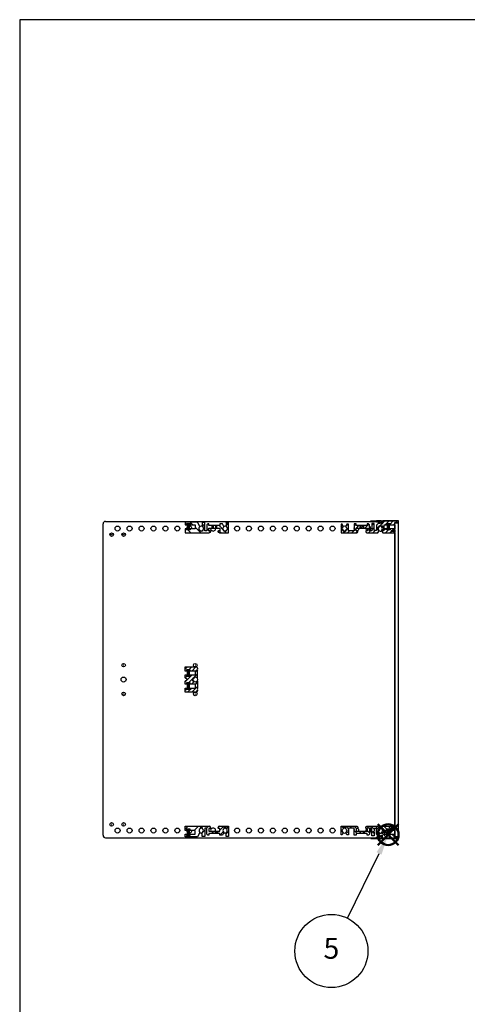
# Model space of a CAD drawing. Units: millimetres. Extents: x 0 to 2015, y 0 to 1400.
# Drawn here: x 0 to 375, y 576 to 1400 of the extents above; entities that cross this region are included whole.
import ezdxf

# ---------------------------------------------------------------- set-up
doc = ezdxf.new("R2010")
doc.units = ezdxf.units.MM
doc.header["$LTSCALE"] = 5
doc.linetypes.add('AM_ISO02W050x2', pattern=[3.75, 3, -0.75])
doc.layers.add('AM_12', color=7, linetype='Continuous', lineweight=50, plot=False)
for name, color, linetype, lineweight in [('AM_5', 3, 'Continuous', 25), ('AM_8', 1, 'Continuous', 25), ('M2.5ﾊﾞｰﾅｯﾄ', 6, 'Continuous', 13), ('側板', 2, 'Continuous', 25), ('ﾌﾛﾝﾄﾚｰﾙ', 5, 'Continuous', 25), ('ﾌﾛﾝﾄﾚｰﾙ0', 5, 'AM_ISO02W050x2', 13), ('ﾏｳﾝﾄﾌﾞﾗｹｯﾄ', 7, 'Continuous', 25), ('ﾘﾔｾﾝﾀｰﾚｰﾙ', 4, 'Continuous', 25), ('ﾘﾔﾚｰﾙ', 3, 'Continuous', 25)]:
    doc.layers.add(name, color=color, linetype=linetype, lineweight=lineweight)
doc.styles.add('ACISOTS', font='isocp.shx', dxfattribs={"height": 1, "bigfont": 'extfont.shx'})

# ---------------------------------------------------------------- blocks, each defined once
blk = doc.blocks.new('TK-A3')
blk.add_lwpolyline([(0, 0), (403, 0), (403, 280), (0, 280)], close=True)
blk = doc.blocks.new('*S32')
at = {"layer": 'AM_12', "color": 4}
for p, q in [((299.9, 708.87), (317.4, 726.37)), ((299.9, 726.37), (317.4, 708.87))]:
    blk.add_line(p, q, dxfattribs=at)
blk.add_circle((308.65, 717.62), 8.75, dxfattribs=at)
blk = doc.blocks.new('*S33')
at = {"layer": 'AM_5', "color": 3}
blk.add_line((274.52, 647.69), (300.97, 701.89), dxfattribs=at)
blk.add_circle((261.08, 620.17), 30.62, dxfattribs=at)
at = {"layer": 'AM_5', "color": 3, "linetype": 'Continuous'}
blk.add_trace([(303.04, 700.88), (298.9, 702.9), (308.65, 717.62)], dxfattribs=at)
at = {"layer": 'AM_5', "color": 7, "insert": (261.08, 620.17), "char_height": 17.5, "attachment_point": 5, "style": 'ACISOTS'}
blk.add_mtext('5', dxfattribs=at)
blk = doc.blocks.new('フロントレール')
at = {"layer": 'AM_8'}
h = blk.add_hatch(dxfattribs=at)
h.set_pattern_fill('_U', color=256, scale=2.5, angle=45, style=0, pattern_type=0)
h.set_pattern_definition([(45, (307.1089, -1928.1084), (-1.767767, 1.767767), [])])
edge = h.paths.add_edge_path()
edge.add_line((48.1, 8.65), (48.1, 10.15))
edge.add_line((48.1, 10.15), (35.05, 10.15))
edge.add_arc((35.05, 9.75), 0.4, 90, 180)
edge.add_line((34.65, 9.75), (34.65, 8))
edge.add_arc((34.3, 8), 0.35, -180, 0, ccw=False)
edge.add_line((33.95, 8), (33.95, 9.75))
edge.add_arc((33.55, 9.75), 0.4, 360, 450)
edge.add_line((33.55, 10.15), (29.7, 10.15))
edge.add_line((29.7, 10.15), (29.7, 9.75))
edge.add_line((29.7, 9.75), (29.7, 9.32))
edge.add_line((29.7, 9.32), (31.7, 9.15))
edge.add_line((31.7, 9.15), (32.7, 9.15))
edge.add_line((32.7, 9.15), (32.7, 8.05))
edge.add_line((32.7, 8.05), (31.2, 8.05))
edge.add_line((31.2, 8.05), (29.7, 6.55))
edge.add_line((29.7, 6.55), (29.7, 2.15))
edge.add_line((29.7, 2.15), (27.8, 2.15))
edge.add_line((27.8, 2.15), (27.8, 4.25))
edge.add_arc((27.8, 4.65), 0.4, 90, 270, ccw=False)
edge.add_line((27.8, 5.05), (27.8, 8.05))
edge.add_line((27.8, 8.05), (25.8, 8.05))
edge.add_line((25.8, 8.05), (25.8, 1.75))
edge.add_line((25.8, 1.75), (23.8, 1.75))
edge.add_line((23.8, 1.75), (23.8, 6.85))
edge.add_line((23.8, 6.85), (23, 7.65))
edge.add_line((23, 7.65), (22, 7.65))
edge.add_line((22, 7.65), (22, 6.15))
edge.add_line((22, 6.15), (12.8, 6.15))
edge.add_line((12.8, 6.15), (12.8, 7.65))
edge.add_line((12.8, 7.65), (11, 7.65))
edge.add_line((11, 7.65), (11, 1.75))
edge.add_line((11, 1.75), (6.2, 1.75))
edge.add_line((6.2, 1.75), (6.2, 7.35))
edge.add_line((6.2, 7.35), (4.98, 7.35))
edge.add_line((4.98, 7.35), (3.92, 5.52))
edge.add_arc((4.09, 5.42), 0.2, 150, 234.40126)
edge.add_arc((2.9, 3.75), 1.85, -57.27956, 54.40126, ccw=False)
edge.add_line((3.9, 2.19), (3.9, 1.9))
edge.add_line((3.9, 1.9), (3.9, 1.55))
edge.add_line((3.9, 1.55), (1.9, 1.55))
edge.add_line((1.9, 1.55), (1.9, 1.9))
edge.add_line((1.9, 1.9), (1.9, 2.19))
edge.add_arc((2.9, 3.75), 1.85, 125.59874, 237.27956, ccw=False)
edge.add_arc((1.71, 5.42), 0.2, 305.59874, 390)
edge.add_line((1.88, 5.52), (1.85, 5.57))
edge.add_line((1.85, 5.57), (0.82, 7.35))
edge.add_line((0.82, 7.35), (0, 7.35))
edge.add_line((0, 7.35), (0, 0.15))
edge.add_line((0, 0.15), (13.15, 0.15))
edge.add_arc((13.15, 1.15), 1, 270, 360)
edge.add_line((14.15, 1.15), (14.15, 1.65))
edge.add_arc((13.85, 1.65), 0.3, 360, 450)
edge.add_line((13.85, 1.95), (12.7, 1.95))
edge.add_line((12.7, 1.95), (12.7, 4.15))
edge.add_line((12.7, 4.15), (22.1, 4.15))
edge.add_line((22.1, 4.15), (22.1, 1.95))
edge.add_line((22.1, 1.95), (20.95, 1.95))
edge.add_arc((20.95, 1.65), 0.3, 90, 180)
edge.add_line((20.65, 1.65), (20.65, 1.15))
edge.add_arc((21.65, 1.15), 1, 180, 270)
edge.add_line((21.65, 0.15), (30.82, 0.15))
edge.add_line((30.82, 0.15), (31.88, 1.98))
edge.add_arc((31.71, 2.08), 0.2, 330, 414.40126)
edge.add_arc((32.9, 3.75), 1.85, 122.72044, 234.40126, ccw=False)
edge.add_line((31.9, 5.31), (31.9, 5.6))
edge.add_line((31.9, 5.6), (31.9, 5.95))
edge.add_line((31.9, 5.95), (33.9, 5.95))
edge.add_line((33.9, 5.95), (33.9, 5.6))
edge.add_line((33.9, 5.6), (33.9, 5.31))
edge.add_arc((32.9, 3.75), 1.85, -54.40126, 57.27956, ccw=False)
edge.add_arc((34.09, 2.08), 0.2, 125.59874, 210)
edge.add_line((33.92, 1.98), (33.95, 1.93))
edge.add_line((33.95, 1.93), (34.98, 0.15))
edge.add_line((34.98, 0.15), (43.25, 0.15))
edge.add_line((43.25, 0.15), (43.4, 0))
edge.add_line((43.4, 0), (45.1, 0))
edge.add_line((45.1, 0), (45.1, 0.6))
edge.add_line((45.1, 0.6), (44.4, 0.6))
edge.add_arc((43.92, 0.75), 0.5, 342.5424, 450)
edge.add_line((43.92, 1.25), (42.25, 1.25))
edge.add_arc((42.25, 1.6), 0.35, 90, 270, ccw=False)
edge.add_line((42.25, 1.95), (43.9, 1.95))
edge.add_arc((43.9, 2.45), 0.5, 270, 360)
edge.add_line((44.4, 2.45), (44.4, 2.6))
edge.add_line((44.4, 2.6), (45.1, 2.6))
edge.add_line((45.1, 2.6), (45.1, 3.6))
edge.add_line((45.1, 3.6), (41.1, 3.6))
edge.add_line((41.1, 3.6), (41.1, 2.6))
edge.add_line((41.1, 2.6), (38.1, 2.6))
edge.add_line((38.1, 2.6), (38.1, 3.6))
edge.add_line((38.1, 3.6), (36.1, 3.6))
edge.add_line((36.1, 3.6), (36.1, 6.9))
edge.add_line((36.1, 6.9), (38.1, 6.9))
edge.add_line((38.1, 6.9), (38.1, 7.9))
edge.add_line((38.1, 7.9), (41.1, 7.9))
edge.add_line((41.1, 7.9), (41.1, 6.9))
edge.add_line((41.1, 6.9), (45.1, 6.9))
edge.add_line((45.1, 6.9), (45.1, 8.65))
edge.add_line((45.1, 8.65), (48.1, 8.65))
edge.add_line((48.1, 8.65), (48.1, 8.65))
at = {"layer": 'M2.5ﾊﾞｰﾅｯﾄ'}
blk.add_hatch(color=256, dxfattribs=at).paths.add_polyline_path([(38.6, 7.75), (38.6, 2.75), (40.6, 2.75), (40.6, 7.75)])
for p, q in [((40.6, 7.75), (38.6, 7.75)), ((38.6, 2.75), (38.6, 7.75)), ((40.6, 2.75), (38.6, 2.75)), ((40.6, 2.75), (40.6, 7.75))]:
    blk.add_line(p, q, dxfattribs=at)
at = {"layer": 'ﾌﾛﾝﾄﾚｰﾙ'}
for p, q in [((29.7, 10.15), (29.7, 9.32)), ((33.55, 10.15), (29.7, 10.15)), ((29.7, 9.32), (31.7, 9.15)), ((31.7, 9.15), (32.7, 9.15)), ((32.7, 9.15), (32.7, 8.05)), ((33.95, 8), (33.95, 9.75)), ((34.65, 9.75), (34.65, 8)), ((48.1, 10.15), (35.05, 10.15)), ((45.1, 8.65), (48.1, 8.65)), ((45.1, 6.9), (45.1, 8.65)), ((48.1, 8.65), (48.1, 10.15)), ((0, 7.35), (0, 0.15)), ((0.82, 7.35), (0, 7.35)), ((0, 0.15), (13.15, 0.15)), ((1.88, 5.52), (0.82, 7.35)), ((1.9, 1.55), (1.9, 2.19)), ((3.9, 1.55), (1.9, 1.55)), ((3.9, 2.19), (3.9, 1.55)), ((4.98, 7.35), (3.92, 5.52)), ((6.2, 7.35), (4.98, 7.35)), ((6.2, 1.75), (6.2, 7.35)), ((11, 1.75), (6.2, 1.75)), ((11, 7.65), (11, 1.75)), ((12.8, 7.65), (11, 7.65)), ((12.7, 1.95), (12.7, 4.15)), ((12.7, 4.15), (22.1, 4.15)), ((13.85, 1.95), (12.7, 1.95)), ((12.8, 6.15), (12.8, 7.65)), ((22, 6.15), (12.8, 6.15)), ((14.15, 1.15), (14.15, 1.65)), ((20.65, 1.65), (20.65, 1.15)), ((22.1, 1.95), (20.95, 1.95)), ((21.65, 0.15), (30.82, 0.15)), ((22, 7.65), (22, 6.15)), ((23, 7.65), (22, 7.65)), ((22.1, 4.15), (22.1, 1.95)), ((23.8, 6.85), (23, 7.65)), ((23.8, 1.75), (23.8, 6.85)), ((25.8, 1.75), (23.8, 1.75)), ((25.8, 8.05), (25.8, 1.75)), ((27.8, 8.05), (25.8, 8.05)), ((27.8, 5.05), (27.8, 8.05)), ((27.8, 2.15), (27.8, 4.25)), ((29.7, 2.15), (27.8, 2.15)), ((31.2, 8.05), (29.7, 6.55)), ((29.7, 6.55), (29.7, 2.15)), ((30.82, 0.15), (31.88, 1.98)), ((32.7, 8.05), (31.2, 8.05)), ((31.9, 5.95), (33.9, 5.95)), ((31.9, 5.31), (31.9, 5.95)), ((33.9, 5.95), (33.9, 5.31)), ((33.92, 1.98), (34.98, 0.15)), ((34.98, 0.15), (43.25, 0.15)), ((36.1, 6.9), (38.1, 6.9)), ((36.1, 3.6), (36.1, 6.9)), ((38.1, 3.6), (36.1, 3.6)), ((38.1, 7.9), (41.1, 7.9)), ((38.1, 6.9), (38.1, 7.9)), ((38.1, 2.6), (38.1, 3.6)), ((41.1, 2.6), (38.1, 2.6)), ((41.1, 7.9), (41.1, 6.9)), ((41.1, 6.9), (45.1, 6.9)), ((45.1, 3.6), (41.1, 3.6)), ((41.1, 3.6), (41.1, 2.6)), ((42.25, 1.95), (43.9, 1.95)), ((43.92, 1.25), (42.25, 1.25)), ((43.25, 0.15), (43.4, 0)), ((44.4, 2.6), (45.1, 2.6)), ((44.4, 2.45), (44.4, 2.6)), ((45.1, 0.6), (44.4, 0.6)), ((45.1, 2.6), (45.1, 3.6)), ((45.1, 0), (45.1, 0.6)), ((43.4, 0), (45.1, 0))]:
    blk.add_line(p, q, dxfattribs=at)
for centre, radius, start, end in [((33.55, 9.75), 0.4, 0, 90), ((35.05, 9.75), 0.4, 90, 180), ((2.9, 3.75), 1.85, 125.59874, 237.27956), ((1.71, 5.42), 0.2, 305.59874, 30), ((4.09, 5.42), 0.2, 150, 234.40126), ((2.9, 3.75), 1.85, 302.72044, 54.40126), ((13.15, 1.15), 1, 270, 0), ((13.85, 1.65), 0.3, 0, 90), ((20.95, 1.65), 0.3, 90, 180), ((21.65, 1.15), 1, 180, 270), ((27.8, 4.65), 0.4, 90, 270), ((32.9, 3.75), 1.85, 122.72044, 234.40126), ((31.71, 2.08), 0.2, 330, 54.40126), ((34.09, 2.08), 0.2, 125.59874, 210), ((32.9, 3.75), 1.85, 305.59874, 57.27956), ((34.3, 8), 0.35, 180, 0), ((42.25, 1.6), 0.35, 90, 270), ((43.9, 2.45), 0.5, 270, 0), ((43.92, 0.75), 0.5, 342.5424, 90)]:
    blk.add_arc(centre, radius, start, end, dxfattribs=at)
at = {"layer": 'ﾌﾛﾝﾄﾚｰﾙ0'}
for p, q in [((15.65, 4.15), (15.65, 6.15)), ((16.35, 6.15), (16.35, 4.15)), ((18.45, 6.15), (18.45, 4.15)), ((19.15, 6.15), (19.15, 4.15))]:
    blk.add_line(p, q, dxfattribs=at)
blk = doc.blocks.new('リヤレールE')
at = {"layer": 'AM_8'}
h = blk.add_hatch(dxfattribs=at)
h.set_pattern_fill('_U', color=256, scale=6, angle=225, style=0, pattern_type=0)
h.set_pattern_definition([(225, (186.211, 693.2694), (4.24264, -4.24264), [])])
edge = h.paths.add_edge_path()
edge.add_line((-25, -3.15), (-29.3, -3.15))
edge.add_line((-29.3, -3.15), (-29.3, -4.15))
edge.add_line((-29.3, -4.15), (-32.3, -4.15))
edge.add_line((-32.3, -4.15), (-32.3, -3.15))
edge.add_line((-32.3, -3.15), (-33.3, -3.15))
edge.add_line((-33.3, -3.15), (-33.3, -5.3))
edge.add_line((-33.3, -5.3), (-23.06, -5.3))
edge.add_line((-23.06, -5.3), (-21.02, -1.77))
edge.add_arc((-21.19, -1.67), 0.2, 330, 414.40126)
edge.add_arc((-20, 0), 1.85, 122.72044, 234.40126, ccw=False)
edge.add_line((-21, 1.56), (-21, 2.2))
edge.add_line((-21, 2.2), (-19, 2.2))
edge.add_line((-19, 2.2), (-19, 1.56))
edge.add_arc((-20, 0), 1.85, 302.45149, 417.27956, ccw=False)
edge.add_arc((-18.9, -1.73), 0.2, 482.45149, 540)
edge.add_line((-19.1, -1.73), (-19.1, -5.1))
edge.add_line((-19.1, -5.1), (-17.1, -5.1))
edge.add_line((-17.1, -5.1), (-17.1, 2))
edge.add_line((-17.1, 2), (-15.2, 2))
edge.add_line((-15.2, 2), (-15.2, -3.1))
edge.add_line((-15.2, -3.1), (-14.4, -3.9))
edge.add_line((-14.4, -3.9), (-13.6, -3.9))
edge.add_line((-13.6, -3.9), (-13.6, -2.4))
edge.add_line((-13.6, -2.4), (-10.75, -2.4))
edge.add_line((-10.75, -2.4), (-10.75, -0.4))
edge.add_line((-10.75, -0.4), (-13.7, -0.4))
edge.add_line((-13.7, -0.4), (-13.7, 1.8))
edge.add_line((-13.7, 1.8), (-12.55, 1.8))
edge.add_arc((-12.55, 2.1), 0.3, 270, 360)
edge.add_line((-12.25, 2.1), (-12.25, 2.6))
edge.add_arc((-13.25, 2.6), 1, 360, 450)
edge.add_line((-13.25, 3.6), (-33.3, 3.6))
edge.add_line((-33.3, 3.6), (-33.3, 0.15))
edge.add_line((-33.3, 0.15), (-32.3, 0.15))
edge.add_line((-32.3, 0.15), (-32.3, 1.15))
edge.add_line((-32.3, 1.15), (-29.3, 1.15))
edge.add_line((-29.3, 1.15), (-29.3, 0.15))
edge.add_line((-29.3, 0.15), (-25, 0.15))
edge.add_line((-25, 0.15), (-25, -3.15))
h = blk.add_hatch(dxfattribs=at)
h.set_pattern_fill('_U', color=256, scale=3, angle=225, style=0, pattern_type=0)
h.set_pattern_definition([(225, (186.2112, 693.2694), (2.12132, -2.12132), [])])
edge = h.paths.add_edge_path()
edge.add_line((1, 2.2), (1, 1.56))
edge.add_arc((0, 0), 1.85, 302.45149, 417.27956, ccw=False)
edge.add_arc((1.1, -1.73), 0.2, 482.45149, 540)
edge.add_line((0.9, -1.73), (0.9, -5.1))
edge.add_line((0.9, -5.1), (2.9, -5.1))
edge.add_line((2.9, -5.1), (2.9, 3.6))
edge.add_line((2.9, 3.6), (-4.75, 3.6))
edge.add_arc((-4.75, 2.6), 1, 450, 540)
edge.add_line((-5.75, 2.6), (-5.75, 2.1))
edge.add_arc((-5.45, 2.1), 0.3, 180, 270)
edge.add_line((-5.45, 1.8), (-4.3, 1.8))
edge.add_line((-4.3, 1.8), (-4.3, -0.4))
edge.add_line((-4.3, -0.4), (-7.25, -0.4))
edge.add_line((-7.25, -0.4), (-7.25, -2.4))
edge.add_line((-7.25, -2.4), (-4.4, -2.4))
edge.add_line((-4.4, -2.4), (-4.4, -3.9))
edge.add_line((-4.4, -3.9), (-2.25, -3.9))
edge.add_line((-2.25, -3.9), (-1.02, -1.77))
edge.add_arc((-1.19, -1.67), 0.2, 330, 414.40126)
edge.add_arc((0, 0), 1.85, 122.72044, 234.40126, ccw=False)
edge.add_line((-1, 1.56), (-1, 2.2))
edge.add_line((-1, 2.2), (1, 2.2))
at = {"layer": 'M2.5ﾊﾞｰﾅｯﾄ'}
blk.add_hatch(color=256, dxfattribs=at).paths.add_polyline_path([(-29.8, 1), (-29.8, -4), (-31.8, -4), (-31.8, 1)])
for p, q in [((-31.8, 1), (-31.8, -4)), ((-29.8, 1), (-31.8, 1)), ((-29.8, 1), (-29.8, -4)), ((-29.8, -4), (-31.8, -4))]:
    blk.add_line(p, q, dxfattribs=at)
at = {"layer": 'ﾘﾔﾚｰﾙ'}
for p, q in [((-33.3, 0.15), (-33.3, 3.6)), ((-33.3, 3.6), (-13.25, 3.6)), ((-32.3, 0.15), (-33.3, 0.15)), ((-29.3, 1.15), (-32.3, 1.15)), ((-32.3, 1.15), (-32.3, 0.15)), ((-29.3, 0.15), (-29.3, 1.15)), ((-25, 0.15), (-29.3, 0.15)), ((-25, -3.15), (-25, 0.15)), ((-19, 2.2), (-21, 2.2)), ((-21, 2.2), (-21, 1.56)), ((-19, 1.56), (-19, 2.2)), ((-15.2, 2), (-17.1, 2)), ((-17.1, 2), (-17.1, -5.1)), ((-15.2, -3.1), (-15.2, 2)), ((-12.55, 1.8), (-13.7, 1.8)), ((-13.7, 1.8), (-13.7, -0.4)), ((-12.25, 2.6), (-12.25, 2.1)), ((-5.75, 2.1), (-5.75, 2.6)), ((-4.3, 1.8), (-5.45, 1.8)), ((-4.75, 3.6), (2.9, 3.6)), ((-4.3, -0.4), (-4.3, 1.8)), ((1, 2.2), (-1, 2.2)), ((-1, 2.2), (-1, 1.56)), ((1, 1.56), (1, 2.2)), ((2.9, 3.6), (2.9, -5.1)), ((-33.3, -5.3), (-33.3, -3.15)), ((-33.3, -3.15), (-32.3, -3.15)), ((-23.06, -5.3), (-33.3, -5.3)), ((-32.3, -3.15), (-32.3, -4.15)), ((-32.3, -4.15), (-29.3, -4.15)), ((-29.3, -4.15), (-29.3, -3.15)), ((-29.3, -3.15), (-25, -3.15)), ((-21.02, -1.77), (-23.06, -5.3)), ((-19.1, -5.1), (-19.1, -1.73)), ((-17.1, -5.1), (-19.1, -5.1)), ((-14.4, -3.9), (-15.2, -3.1)), ((-13.6, -3.9), (-14.4, -3.9)), ((-13.7, -0.4), (-10.75, -0.4)), ((-13.6, -2.4), (-13.6, -3.9)), ((-10.75, -2.4), (-13.6, -2.4)), ((-10.75, -0.4), (-10.75, -2.4)), ((-10.75, -0.4), (-10.05, -0.4)), ((-10.05, -2.4), (-10.75, -2.4)), ((-10.05, -2.4), (-10.05, -0.4)), ((-10.05, -0.4), (-7.95, -0.4)), ((-7.95, -2.4), (-10.05, -2.4)), ((-7.95, -2.4), (-7.95, -0.4)), ((-7.95, -0.4), (-7.25, -0.4)), ((-7.25, -2.4), (-7.95, -2.4)), ((-7.25, -0.4), (-4.3, -0.4)), ((-7.25, -2.4), (-7.25, -0.4)), ((-4.4, -2.4), (-7.25, -2.4)), ((-4.4, -3.9), (-4.4, -2.4)), ((-2.25, -3.9), (-4.4, -3.9)), ((-1.02, -1.77), (-2.25, -3.9)), ((0.9, -5.1), (0.9, -1.73)), ((2.9, -5.1), (0.9, -5.1))]:
    blk.add_line(p, q, dxfattribs=at)
for centre, radius, start, end in [((-20, 0), 1.85, 122.72044, 234.40126), ((-20, 0), 1.85, 302.45149, 57.27956), ((-13.25, 2.6), 1, 0, 90), ((-12.55, 2.1), 0.3, 270, 0), ((-4.75, 2.6), 1, 90, 180), ((-5.45, 2.1), 0.3, 180, 270), ((0, 0), 1.85, 122.72044, 234.40126), ((0, 0), 1.85, 302.45149, 57.27956), ((-21.19, -1.67), 0.2, 330, 54.40126), ((-18.9, -1.73), 0.2, 122.45149, 180), ((-1.19, -1.67), 0.2, 330, 54.40126), ((1.1, -1.73), 0.2, 122.45149, 180)]:
    blk.add_arc(centre, radius, start, end, dxfattribs=at)
blk = doc.blocks.new('センターレールE')
at = {"layer": 'AM_8'}
h = blk.add_hatch(dxfattribs=at)
h.set_pattern_fill('_U', color=256, scale=2.5, angle=45, style=0, pattern_type=0)
h.set_pattern_definition([(45, (-176.1238, -809.21), (-1.767767, 1.767767), [])])
edge = h.paths.add_edge_path()
edge.add_arc((8.3, 10.55), 1.85, 35.59874, 147.27956, ccw=False)
edge.add_arc((10.01, 11.87), 0.318, 229.91734, 336.5147)
edge.add_line((10.3, 11.74), (10.3, 18.1))
edge.add_line((10.3, 18.1), (9.8, 18.6))
edge.add_line((9.8, 18.6), (10.3, 19.1))
edge.add_line((10.3, 19.1), (10.3, 20.1))
edge.add_arc((9.3, 20.1), 1, 0, 90)
edge.add_line((9.3, 21.1), (0, 21.1))
edge.add_line((0, 21.1), (0, 17.65))
edge.add_line((0, 17.65), (1, 17.65))
edge.add_line((1, 17.65), (1, 18.65))
edge.add_line((1, 18.65), (4, 18.65))
edge.add_line((4, 18.65), (4, 17.65))
edge.add_line((4, 17.65), (8.4, 17.65))
edge.add_line((8.4, 17.65), (8.4, 14.35))
edge.add_line((8.4, 14.35), (4, 14.35))
edge.add_line((4, 14.35), (4, 13.35))
edge.add_line((4, 13.35), (1, 13.35))
edge.add_line((1, 13.35), (1, 14.35))
edge.add_line((1, 14.35), (0, 14.35))
edge.add_line((0, 14.35), (0, 12.05))
edge.add_line((0, 12.05), (1.5, 10.55))
edge.add_line((1.5, 10.55), (0, 9.05))
edge.add_line((0, 9.05), (0, 6.75))
edge.add_line((0, 6.75), (1, 6.75))
edge.add_line((1, 6.75), (1, 7.75))
edge.add_line((1, 7.75), (4, 7.75))
edge.add_line((4, 7.75), (4, 6.75))
edge.add_line((4, 6.75), (8.4, 6.75))
edge.add_line((8.4, 6.75), (8.4, 3.45))
edge.add_line((8.4, 3.45), (4, 3.45))
edge.add_line((4, 3.45), (4, 2.45))
edge.add_line((4, 2.45), (1, 2.45))
edge.add_line((1, 2.45), (1, 3.45))
edge.add_line((1, 3.45), (0, 3.45))
edge.add_line((0, 3.45), (0, 0))
edge.add_line((0, 0), (9.3, 0))
edge.add_arc((9.3, 1), 1, 270, 360)
edge.add_line((10.3, 1), (10.3, 2))
edge.add_line((10.3, 2), (9.8, 2.5))
edge.add_line((9.8, 2.5), (10.3, 3))
edge.add_line((10.3, 3), (10.3, 9.36))
edge.add_arc((10.01, 9.23), 0.318, 23.4853, 130.08266)
edge.add_arc((8.3, 10.55), 1.85, 212.72044, 324.40126, ccw=False)
edge.add_line((6.74, 9.55), (6.1, 9.55))
edge.add_line((6.1, 9.55), (6.1, 11.55))
edge.add_line((6.1, 11.55), (6.74, 11.55))
at = {"layer": 'M2.5ﾊﾞｰﾅｯﾄ'}
for points in [[(3.5, 18.5), (3.5, 13.5), (1.5, 13.5), (1.5, 18.5)], [(3.5, 7.6), (3.5, 2.6), (1.5, 2.6), (1.5, 7.6)]]:
    blk.add_hatch(color=256, dxfattribs=at).paths.add_polyline_path(points)
for p, q in [((1.5, 18.5), (3.5, 18.5)), ((1.5, 18.5), (1.5, 13.5)), ((3.5, 18.5), (3.5, 13.5)), ((1.5, 13.5), (3.5, 13.5)), ((1.5, 7.6), (3.5, 7.6)), ((1.5, 7.6), (1.5, 2.6)), ((1.5, 2.6), (3.5, 2.6)), ((3.5, 7.6), (3.5, 2.6))]:
    blk.add_line(p, q, dxfattribs=at)
at = {"layer": 'ﾘﾔｾﾝﾀｰﾚｰﾙ'}
for p, q in [((0, 17.65), (0, 21.1)), ((0, 21.1), (9.3, 21.1)), ((1, 17.65), (0, 17.65)), ((1, 18.65), (1, 17.65)), ((4, 18.65), (1, 18.65)), ((4, 17.65), (4, 18.65)), ((8.4, 17.65), (4, 17.65)), ((8.4, 14.35), (8.4, 17.65)), ((10.3, 19.1), (9.8, 18.6)), ((9.8, 18.6), (10.3, 18.1)), ((10.3, 20.1), (10.3, 19.1)), ((10.3, 11.74), (10.3, 18.1)), ((0, 12.05), (0, 14.35)), ((0, 14.35), (1, 14.35)), ((1.5, 10.55), (0, 12.05)), ((0, 9.05), (1.5, 10.55)), ((0, 6.75), (0, 9.05)), ((1, 14.35), (1, 13.35)), ((1, 13.35), (4, 13.35)), ((4, 13.35), (4, 14.35)), ((4, 14.35), (8.4, 14.35)), ((6.74, 11.55), (6.1, 11.55)), ((6.1, 11.55), (6.1, 9.55)), ((6.1, 9.55), (6.74, 9.55)), ((10.3, 9.36), (10.3, 3)), ((1, 6.75), (0, 6.75)), ((0, 0), (0, 3.45)), ((0, 3.45), (1, 3.45)), ((9.3, 0), (0, 0)), ((1, 7.75), (1, 6.75)), ((4, 7.75), (1, 7.75)), ((1, 3.45), (1, 2.45)), ((1, 2.45), (4, 2.45)), ((4, 6.75), (4, 7.75)), ((8.4, 6.75), (4, 6.75)), ((4, 2.45), (4, 3.45)), ((4, 3.45), (8.4, 3.45)), ((8.4, 3.45), (8.4, 6.75)), ((10.3, 3), (9.8, 2.5)), ((9.8, 2.5), (10.3, 2)), ((10.3, 2), (10.3, 1))]:
    blk.add_line(p, q, dxfattribs=at)
for centre, radius, start, end in [((9.3, 20.1), 1, 0, 90), ((8.3, 10.55), 1.85, 35.59874, 147.27956), ((8.3, 10.55), 1.85, 212.72044, 324.40126), ((10.01, 11.87), 0.318, 229.91734, 336.5147), ((10.01, 9.23), 0.318, 23.4853, 130.08266), ((9.3, 1), 1, 270, 0)]:
    blk.add_arc(centre, radius, start, end, dxfattribs=at)

msp = doc.modelspace()

# ---------------------------------------------------------------- linework, layer by layer
at = {"layer": '側板'}
for p, q in [((69.881, 717.04), (69.881, 977.94)), ((71.881, 979.94), (298.831, 979.94)), ((303.078, 979.94), (303.784, 979.94)), ((314.181, 977.09), (314.181, 973.79)), ((314.181, 972.79), (314.181, 970.79)), ((314.181, 970.19), (314.181, 724.79)), ((314.181, 724.19), (314.181, 722.19)), ((314.181, 721.19), (314.181, 717.89)), ((71.881, 715.04), (298.831, 715.04)), ((303.078, 715.04), (303.784, 715.04))]:
    msp.add_line(p, q, dxfattribs=at)
for centre, radius in [((82.031, 973.94), 2.1), ((92.031, 973.94), 2.1), ((102.031, 973.94), 2.1), ((112.031, 973.94), 2.1), ((122.031, 973.94), 2.1), ((132.031, 973.94), 2.1), ((182.031, 973.94), 2.1), ((192.031, 973.94), 2.1), ((202.031, 973.94), 2.1), ((212.031, 973.94), 2.1), ((222.031, 973.94), 2.1), ((232.031, 973.94), 2.1), ((242.031, 973.94), 2.1), ((252.031, 973.94), 2.1), ((262.031, 973.94), 2.1), ((77.031, 968.84), 1.5), ((77.031, 968.84), 1.5), ((77.031, 968.84), 0.1), ((77.031, 968.84), 0.1), ((87.031, 968.84), 1.5), ((87.031, 968.84), 1.5), ((87.031, 968.84), 0.1), ((87.031, 968.84), 0.1), ((87.031, 859.54), 1.5), ((87.031, 859.54), 0.1), ((147.031, 859.54), 1.5), ((147.031, 859.54), 0.1), ((87.031, 847.49), 2.1), ((87.031, 835.44), 1.5), ((87.031, 835.44), 0.1), ((147.031, 835.44), 1.5), ((147.031, 835.44), 0.1), ((77.031, 726.14), 1.5), ((77.031, 726.14), 1.5), ((77.031, 726.14), 1.5), ((77.031, 726.14), 0.1), ((77.031, 726.14), 0.1), ((77.031, 726.14), 0.1), ((87.031, 726.14), 1.5), ((87.031, 726.14), 1.5), ((87.031, 726.14), 1.5), ((87.031, 726.14), 0.1), ((87.031, 726.14), 0.1), ((87.031, 726.14), 0.1), ((82.031, 721.04), 2.1), ((92.031, 721.04), 2.1), ((102.031, 721.04), 2.1), ((112.031, 721.04), 2.1), ((122.031, 721.04), 2.1), ((132.031, 721.04), 2.1), ((182.031, 721.04), 2.1), ((182.031, 721.04), 2.1), ((192.031, 721.04), 2.1), ((202.031, 721.04), 2.1), ((212.031, 721.04), 2.1), ((222.031, 721.04), 2.1), ((232.031, 721.04), 2.1), ((242.031, 721.04), 2.1), ((252.031, 721.04), 2.1), ((262.031, 721.04), 2.1), ((262.031, 721.04), 2.1)]:
    msp.add_circle(centre, radius, dxfattribs=at)
for centre, radius, start, end in [((71.881, 977.94), 2, 90, 180), ((142.031, 973.94), 2.1, 355.903956, 213.203822), ((152.031, 973.94), 2.1, 64.623067, 120), ((162.031, 973.94), 2.1, 169.019423, 10.980577), ((172.031, 973.94), 2.1, 64.623067, 120), ((272.031, 973.94), 2.1, 60, 120), ((282.031, 973.94), 2.1, 154.791235, 205.208765), ((282.031, 973.94), 2.1, 300.05044, 10.980576), ((292.031, 973.94), 2.1, 169.019424, 238.99728), ((292.031, 973.94), 2.1, 295.376934, 64.623066), ((302.031, 973.94), 2.1, 61.56311, 118.43689), ((152.031, 973.94), 2.1, 241.56311, 298.43689), ((172.031, 973.94), 2.1, 241.56311, 298.43689), ((272.031, 973.94), 2.1, 241.56311, 298.43689), ((302.031, 973.94), 2.1, 240.682109, 299.317891), ((147.031, 847.49), 2.1, 151.56311, 208.43689), ((147.031, 847.49), 2.1, 330.719698, 29.280302), ((142.031, 721.04), 2.1, 146.796177, 4.096044), ((152.031, 721.04), 2.1, 240, 295.376933), ((152.031, 721.04), 2.1, 61.56311, 118.43689), ((162.031, 721.04), 2.1, 349.019423, 190.980577), ((172.031, 721.04), 2.1, 240, 295.376933), ((172.031, 721.04), 2.1, 61.56311, 118.43689), ((272.031, 721.04), 2.1, 239.317891, 300.682109), ((272.031, 721.04), 2.1, 61.56311, 118.43689), ((282.031, 721.04), 2.1, 154.791235, 205.208765), ((282.031, 721.04), 2.1, 349.019425, 59.949561), ((292.031, 721.04), 2.1, 121.002719, 190.980575), ((292.031, 721.04), 2.1, 295.376934, 64.623066), ((302.031, 721.04), 2.1, 60, 120), ((302.031, 721.04), 2.1, 241.56311, 298.43689), ((71.881, 717.04), 2, 180, 270)]:
    msp.add_arc(centre, radius, start, end, dxfattribs=at)
at = {"layer": 'ﾏｳﾝﾄﾌﾞﾗｹｯﾄ'}
for p, q in [((294.231, 980.49), (317.231, 980.49)), ((294.231, 979.94), (294.231, 980.49)), ((302.781, 976.04), (301.981, 976.04)), ((314.231, 716.19), (314.231, 978.79)), ((314.231, 978.79), (317.231, 978.79)), ((317.231, 978.79), (317.231, 980.49)), ((317.231, 716.19), (317.231, 978.79)), ((301.981, 971.74), (302.781, 971.74)), ((302.781, 723.24), (301.981, 723.24)), ((301.981, 718.94), (302.781, 718.94)), ((294.231, 714.49), (294.231, 715.04)), ((294.231, 714.49), (317.231, 714.49)), ((314.231, 716.19), (317.231, 716.19)), ((317.231, 716.19), (317.231, 714.49))]:
    msp.add_line(p, q, dxfattribs=at)
for centre, start, end in [((301.981, 973.89), 90, 270), ((302.781, 973.89), 270, 90), ((301.981, 721.09), 90, 270), ((302.781, 721.09), 270, 90)]:
    msp.add_arc(centre, 2.15, start, end, dxfattribs=at)

# ---------------------------------------------------------------- block references
at = {"lineweight": 0, "xscale": 5, "yscale": 5, "zscale": 5}
msp.add_blockref('TK-A3', (0, 0), dxfattribs=at)
at = {"layer": 'AM_12'}
msp.add_blockref('*S32', (0, 0), dxfattribs=at)
at = {"layer": 'AM_5'}
msp.add_blockref('*S33', (0, 0), dxfattribs=at)
at = {"layer": 'ﾌﾛﾝﾄﾚｰﾙ'}
msp.add_blockref('フロントレール', (269.131, 970.19), dxfattribs=at)
at = {"layer": 'ﾌﾛﾝﾄﾚｰﾙ', "xscale": -1, "rotation": 180}
msp.add_blockref('フロントレール', (269.131, 724.79), dxfattribs=at)
at = {"layer": 'ﾘﾔｾﾝﾀｰﾚｰﾙ'}
msp.add_blockref('センターレールE', (138.731, 836.94), dxfattribs=at)
at = {"layer": 'ﾘﾔﾚｰﾙ', "xscale": -1, "rotation": 180}
msp.add_blockref('リヤレールE', (172.031, 973.94), dxfattribs=at)
at = {"layer": 'ﾘﾔﾚｰﾙ'}
msp.add_blockref('リヤレールE', (172.031, 721.04), dxfattribs=at)

doc.saveas('drawing.dxf')
